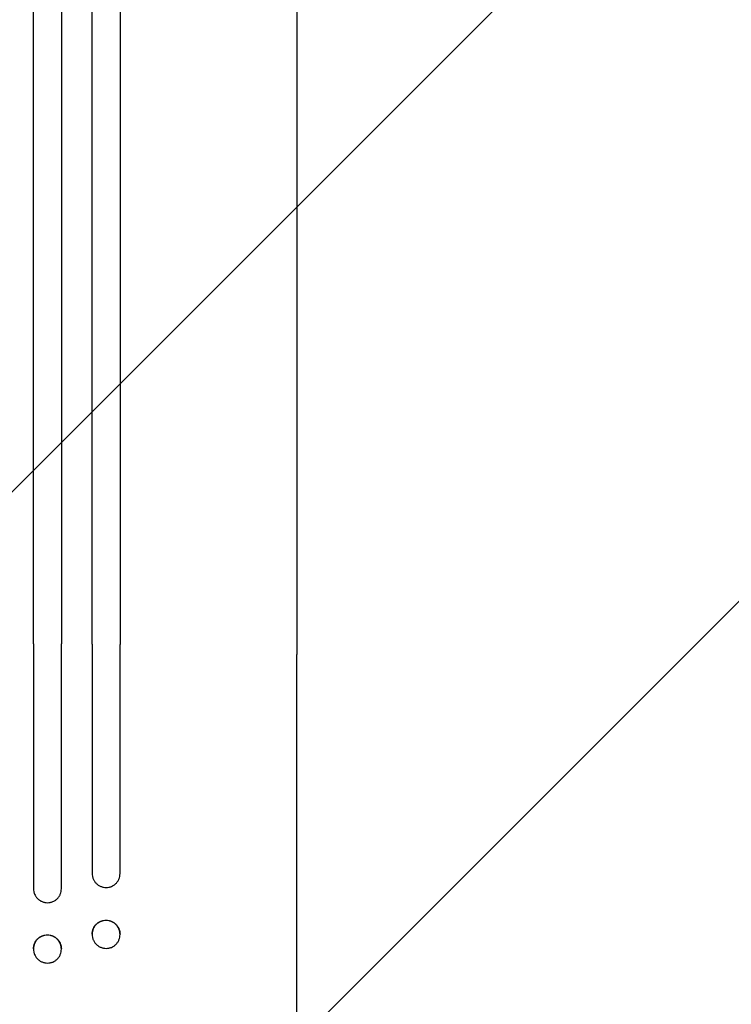
# Model space of a CAD drawing. Units: millimetres. Extents: x -2316 to 3846, y -2332 to 2722.
# Drawn here: x 2007 to 2389, y -1149 to -620 of the extents above; entities that cross this region are included whole.
import ezdxf

# ---------------------------------------------------------------- set-up
doc = ezdxf.new("R2010")
doc.units = ezdxf.units.MM
doc.header["$LTSCALE"] = 20
doc.linetypes.add('HIDDEN', pattern=[9.525, 6.35, -3.175])
doc.layers.add('2d', color=230, linetype='Continuous')
doc.layers.add('AS-Free_Space_Hatch', color=31, linetype='HIDDEN')

msp = doc.modelspace()

# ---------------------------------------------------------------- hatches: boundary and pattern name
at = {"layer": 'AS-Free_Space_Hatch'}
h = msp.add_hatch(dxfattribs=at)
h.set_pattern_fill('ANSI31', color=256, scale=100)
h.set_pattern_definition([(45, (1530.18, 0), (-224.506, 224.506), [])])
edge = h.paths.add_edge_path()
edge.add_line((912.72, -1332.08), (912.72, -19))
edge.add_arc((1912.72, -19), 1000, 0, 180, ccw=False)
edge.add_line((2912.72, -19), (2912.72, -1332.08))
edge.add_arc((1912.72, -1332.08), 1000, -180, 0, ccw=False)

# ---------------------------------------------------------------- linework, layer by layer
at = {"layer": '2d'}
for p, q in [((2014.72, -955.58, 27.95), (2014.72, -1087.02, 27.95)), ((2029.72, -1087.1, 27.95), (2029.72, -955.65, 27.95)), ((2046.22, -955.75, 27.95), (2046.22, -1078.85, 27.95)), ((2061.22, -1078.96, 27.95), (2061.22, -955.86, 27.95)), ((2156.22, -1159.54, 27.95), (2156.22, -961.24, 27.95)), ((2046.22, -1111.42, 27.95), (2046.22, -1111.55, 27.95)), ((2061.22, -1111.65, 27.95), (2061.22, -1111.53, 27.95)), ((2014.72, -1119.3, 27.95), (2014.72, -1119.43, 27.95)), ((2029.72, -1119.51, 27.95), (2029.72, -1119.38, 27.95))]:
    msp.add_line(p, q, dxfattribs=at)
for points, knots in [([(2014.72, -955.58, 27.95), (2014.72, -938.52, 27.95), (2014.72, -921.5, 27.95), (2014.72, -896.02, 27.95), (2014.72, -887.54, 27.95), (2014.72, -870.62, 27.95), (2014.72, -862.19, 27.95), (2014.72, -820.19, 27.95), (2014.72, -787.02, 27.95), (2014.72, -721.54, 27.95), (2014.72, -689.23, 27.95), (2014.72, -649.4, 27.95), (2014.72, -641.46, 27.95), (2014.72, -625.64, 27.95), (2014.72, -617.78, 27.95), (2014.72, -594.4, 27.95), (2014.72, -579.04, 27.95), (2014.72, -533.65, 27.95), (2014.72, -504.3, 27.95), (2014.72, -447.41, 27.95), (2014.72, -419.86, 27.95), (2014.72, -379.92, 27.95), (2014.72, -366.83, 27.95), (2014.72, -350.77, 27.95), (2014.72, -347.57, 27.95), (2014.72, -341.22, 27.95), (2014.72, -338.06, 27.95), (2014.72, -328.65, 27.95), (2014.72, -322.45, 27.95), (2014.72, -291.86, 27.95), (2014.72, -268.64, 27.95), (2014.72, -246.68, 27.95)], [0, 0, 0, 0, 0.0512151, 0.0512151, 0.0768227, 0.0768227, 0.1024303, 0.1024303, 0.2048606, 0.2048606, 0.3072908, 0.3072908, 0.3328984, 0.3328984, 0.358506, 0.358506, 0.4097211, 0.4097211, 0.5121514, 0.5121514, 0.6145817, 0.6145817, 0.6657968, 0.6657968, 0.6786006, 0.6786006, 0.6914044, 0.6914044, 0.717012, 0.717012, 0.8194423, 0.8194423, 0.8194423, 0.8194423]), ([(2029.72, -247.83, 27.95), (2029.72, -258.8, 27.95), (2029.72, -270.09, 27.95), (2029.72, -287.51, 27.95), (2029.72, -293.41, 27.95), (2029.72, -305.33, 27.95), (2029.72, -311.36, 27.95), (2029.72, -341.84, 27.95), (2029.72, -367.32, 27.95), (2029.72, -420.43, 27.95), (2029.72, -448.06, 27.95), (2029.72, -483.96, 27.95), (2029.72, -491.21, 27.95), (2029.72, -505.85, 27.95), (2029.72, -513.21, 27.95), (2029.72, -535.41, 27.95), (2029.72, -550.37, 27.95), (2029.72, -595.71, 27.95), (2029.72, -626.57, 27.95), (2029.72, -689.51, 27.95), (2029.72, -721.6, 27.95), (2029.72, -770.67, 27.95), (2029.72, -787.19, 27.95), (2029.72, -808.03, 27.95), (2029.72, -812.21, 27.95), (2029.72, -820.58, 27.95), (2029.72, -824.76, 27.95), (2029.72, -837.33, 27.95), (2029.72, -845.72, 27.95), (2029.72, -887.75, 27.95), (2029.72, -921.59, 27.95), (2029.72, -955.65, 27.95)], [0, 0, 0, 0, 0.0511382, 0.0511382, 0.0767072, 0.0767072, 0.1022763, 0.1022763, 0.2045526, 0.2045526, 0.306829, 0.306829, 0.332398, 0.332398, 0.3579671, 0.3579671, 0.4091053, 0.4091053, 0.5113816, 0.5113816, 0.6136579, 0.6136579, 0.6647961, 0.6647961, 0.6775806, 0.6775806, 0.6903652, 0.6903652, 0.7159342, 0.7159342, 0.8182106, 0.8182106, 0.8182106, 0.8182106]), ([(2046.22, -955.75, 27.95), (2046.22, -938.75, 27.95), (2046.22, -921.79, 27.95), (2046.22, -896.4, 27.95), (2046.22, -887.94, 27.95), (2046.22, -871.09, 27.95), (2046.22, -862.69, 27.95), (2046.22, -820.82, 27.95), (2046.22, -787.76, 27.95), (2046.22, -722.51, 27.95), (2046.22, -690.31, 27.95), (2046.22, -650.62, 27.95), (2046.22, -642.7, 27.95), (2046.22, -630.88, 27.95), (2046.22, -626.95, 27.95), (2046.22, -619.12, 27.95), (2046.22, -615.22, 27.95), (2046.22, -595.79, 27.95), (2046.22, -580.48, 27.95), (2046.22, -535.24, 27.95), (2046.22, -506, 27.95), (2046.22, -449.3, 27.95), (2046.22, -421.85, 27.95), (2046.22, -382.05, 27.95), (2046.22, -369.01, 27.95), (2046.22, -353.01, 27.95), (2046.22, -349.82, 27.95), (2046.22, -343.49, 27.95), (2046.22, -340.35, 27.95), (2046.22, -330.97, 27.95), (2046.22, -324.79, 27.95), (2046.22, -294.31, 27.95), (2046.22, -271.17, 27.95), (2046.22, -249.29, 27.95)], [0, 0, 0, 0, 0.0510415, 0.0510415, 0.0765623, 0.0765623, 0.1020831, 0.1020831, 0.2041661, 0.2041661, 0.3062492, 0.3062492, 0.33177, 0.33177, 0.3445303, 0.3445303, 0.3572907, 0.3572907, 0.4083323, 0.4083323, 0.5104153, 0.5104153, 0.6124984, 0.6124984, 0.6635399, 0.6635399, 0.6763003, 0.6763003, 0.6890607, 0.6890607, 0.7145814, 0.7145814, 0.8166645, 0.8166645, 0.8166645, 0.8166645]), ([(2061.22, -250.77, 27.95), (2061.22, -261.7, 27.95), (2061.22, -272.94, 27.95), (2061.22, -290.3, 27.95), (2061.22, -296.17, 27.95), (2061.22, -308.04, 27.95), (2061.22, -314.05, 27.95), (2061.22, -344.41, 27.95), (2061.22, -369.79, 27.95), (2061.22, -422.68, 27.95), (2061.22, -450.2, 27.95), (2061.22, -485.95, 27.95), (2061.22, -493.17, 27.95), (2061.22, -504.1, 27.95), (2061.22, -507.76, 27.95), (2061.22, -515.09, 27.95), (2061.22, -518.77, 27.95), (2061.22, -537.2, 27.95), (2061.22, -552.11, 27.95), (2061.22, -597.28, 27.95), (2061.22, -628.02, 27.95), (2061.22, -690.73, 27.95), (2061.22, -722.69, 27.95), (2061.22, -771.58, 27.95), (2061.22, -788.03, 27.95), (2061.22, -808.79, 27.95), (2061.22, -812.96, 27.95), (2061.22, -821.29, 27.95), (2061.22, -825.46, 27.95), (2061.22, -837.98, 27.95), (2061.22, -846.34, 27.95), (2061.22, -888.21, 27.95), (2061.22, -921.92, 27.95), (2061.22, -955.86, 27.95)], [0, 0, 0, 0, 0.050942, 0.050942, 0.076413, 0.076413, 0.1018839, 0.1018839, 0.2037679, 0.2037679, 0.3056518, 0.3056518, 0.3311228, 0.3311228, 0.3438583, 0.3438583, 0.3565938, 0.3565938, 0.4075358, 0.4075358, 0.5094197, 0.5094197, 0.6113037, 0.6113037, 0.6622457, 0.6622457, 0.6749812, 0.6749812, 0.6877167, 0.6877167, 0.7131876, 0.7131876, 0.8150716, 0.8150716, 0.8150716, 0.8150716]), ([(2156.22, -329.61, 27.95), (2156.22, -331.75, 27.95), (2156.22, -333.91, 27.95), (2156.22, -342.03, 27.95), (2156.22, -348.09, 27.95), (2156.22, -360.38, 27.95), (2156.22, -366.62, 27.95), (2156.22, -379.27, 27.95), (2156.22, -385.68, 27.95), (2156.22, -398.67, 27.95), (2156.22, -405.25, 27.95), (2156.22, -418.56, 27.95), (2156.22, -425.3, 27.95), (2156.22, -438.94, 27.95), (2156.22, -445.84, 27.95), (2156.22, -459.78, 27.95), (2156.22, -466.84, 27.95), (2156.22, -481.08, 27.95), (2156.22, -488.28, 27.95), (2156.22, -502.82, 27.95), (2156.22, -510.16, 27.95), (2156.21, -524.98, 27.95), (2156.21, -532.47, 27.95), (2156.21, -547.56, 27.95), (2156.21, -555.17, 27.95), (2156.21, -570.53, 27.95), (2156.21, -578.27, 27.95), (2156.21, -593.88, 27.95), (2156.21, -601.74, 27.95), (2156.21, -617.59, 27.95), (2156.21, -625.58, 27.95), (2156.21, -641.66, 27.95), (2156.21, -649.76, 27.95), (2156.21, -666.07, 27.95), (2156.21, -674.28, 27.95), (2156.21, -690.8, 27.95), (2156.21, -699.11, 27.95), (2156.21, -715.84, 27.95), (2156.21, -724.26, 27.95), (2156.21, -741.18, 27.95), (2156.21, -749.69, 27.95), (2156.21, -766.79, 27.95), (2156.21, -775.39, 27.95), (2156.22, -792.68, 27.95), (2156.22, -801.36, 27.95), (2156.22, -818.81, 27.95), (2156.22, -827.57, 27.95), (2156.22, -845.18, 27.95), (2156.22, -854.01, 27.95), (2156.22, -871.76, 27.95), (2156.22, -880.67, 27.95), (2156.22, -898.55, 27.95), (2156.22, -907.53, 27.95), (2156.22, -925.54, 27.95), (2156.22, -934.57, 27.95), (2156.22, -949.49, 27.95), (2156.22, -955.36, 27.95), (2156.22, -961.24, 27.95)], [0, 0, 0, 0, 10.000141, 10.000141, 37.422767, 37.422767, 64.762724, 64.762724, 91.991396, 91.991396, 119.118151, 119.118151, 146.152307, 146.152307, 173.103065, 173.103065, 199.979522, 199.979522, 226.790684, 226.790684, 253.545476, 253.545476, 280.25276, 280.25276, 306.921349, 306.921349, 333.560016, 333.560016, 360.177516, 360.177516, 386.782594, 386.782594, 413.38815, 413.38815, 440.000874, 440.000874, 466.632744, 466.632744, 493.292415, 493.292415, 519.988574, 519.988574, 546.729955, 546.729955, 573.525354, 573.525354, 600.383639, 600.383639, 627.313766, 627.313766, 654.324785, 654.324785, 681.425859, 681.425859, 708.626266, 708.626266, 726.286372, 726.286372, 726.286372, 726.286372]), ([(2046.22, -1078.85, 27.95), (2046.22, -1079.35, 27.95), (2046.27, -1079.84, 27.95), (2046.42, -1080.56, 27.95), (2046.48, -1080.8, 27.95), (2046.62, -1081.27, 27.95), (2046.7, -1081.51, 27.95), (2046.99, -1082.19, 27.95), (2047.22, -1082.62, 27.95), (2047.77, -1083.44, 27.95), (2048.08, -1083.83, 27.95), (2048.78, -1084.52, 27.95), (2049.15, -1084.83, 27.95), (2049.77, -1085.25, 27.95), (2049.98, -1085.37, 27.95), (2050.41, -1085.61, 27.95), (2050.85, -1085.82, 27.95), (2051.31, -1085.98, 27.95), (2051.78, -1086.13, 27.95), (2052.02, -1086.19, 27.95), (2052.74, -1086.34, 27.95), (2053.23, -1086.39, 27.95), (2053.72, -1086.39, 27.95)], [0, 0, 0, 0, 0.00147037, 0.00147037, 0.00220555, 0.00220555, 0.00294074, 0.00294074, 0.0044111, 0.0044111, 0.00588147, 0.00588147, 0.00735184, 0.00735184, 0.00808702, 0.00808702, 0.00882221, 0.00955739, 0.00955739, 0.01029257, 0.01029257, 0.01176294, 0.01176294, 0.01176294, 0.01176294]), ([(2053.72, -1086.39, 27.95), (2054.22, -1086.4, 27.95), (2054.7, -1086.35, 27.95), (2055.42, -1086.22, 27.95), (2055.65, -1086.16, 27.95), (2056.12, -1086.02, 27.95), (2056.36, -1085.94, 27.95), (2057.04, -1085.66, 27.95), (2057.47, -1085.44, 27.95), (2058.28, -1084.9, 27.95), (2058.67, -1084.59, 27.95), (2059.36, -1083.91, 27.95), (2059.67, -1083.53, 27.95), (2060.08, -1082.92, 27.95), (2060.21, -1082.71, 27.95), (2060.45, -1082.28, 27.95), (2060.55, -1082.06, 27.95), (2060.83, -1081.39, 27.95), (2060.98, -1080.92, 27.95), (2061.17, -1079.94, 27.95), (2061.22, -1079.45, 27.95), (2061.22, -1078.96, 27.95)], [0, 0, 0, 0, 0.00147093, 0.00147093, 0.0022064, 0.0022064, 0.00294187, 0.00294187, 0.0044128, 0.0044128, 0.00588373, 0.00588373, 0.00735467, 0.00735467, 0.00809013, 0.00809013, 0.0088256, 0.0088256, 0.01029653, 0.01029653, 0.01176746, 0.01176746, 0.01176746, 0.01176746]), ([(2014.72, -1087.02, 27.95), (2014.72, -1087.52, 27.95), (2014.77, -1088.01, 27.95), (2014.92, -1088.73, 27.95), (2014.98, -1088.96, 27.95), (2015.12, -1089.43, 27.95), (2015.2, -1089.67, 27.95), (2015.49, -1090.35, 27.95), (2015.72, -1090.78, 27.95), (2016.26, -1091.6, 27.95), (2016.58, -1091.99, 27.95), (2017.27, -1092.68, 27.95), (2017.65, -1092.99, 27.95), (2018.26, -1093.4, 27.95), (2018.48, -1093.53, 27.95), (2018.91, -1093.77, 27.95), (2019.35, -1093.98, 27.95), (2019.81, -1094.14, 27.95), (2020.28, -1094.29, 27.95), (2020.52, -1094.35, 27.95), (2021.24, -1094.5, 27.95), (2021.73, -1094.55, 27.95), (2022.22, -1094.55, 27.95)], [0, 0, 0, 0, 0.00146798, 0.00146798, 0.00220198, 0.00220198, 0.00293597, 0.00293597, 0.00440395, 0.00440395, 0.00587193, 0.00587193, 0.00733992, 0.00733992, 0.00807391, 0.00807391, 0.0088079, 0.00954189, 0.00954189, 0.01027589, 0.01027589, 0.01174387, 0.01174387, 0.01174387, 0.01174387]), ([(2022.22, -1094.55, 27.95), (2022.72, -1094.55, 27.95), (2023.2, -1094.51, 27.95), (2023.92, -1094.37, 27.95), (2024.16, -1094.31, 27.95), (2024.63, -1094.17, 27.95), (2024.86, -1094.09, 27.95), (2025.54, -1093.81, 27.95), (2025.97, -1093.59, 27.95), (2026.79, -1093.05, 27.95), (2027.17, -1092.74, 27.95), (2027.86, -1092.05, 27.95), (2028.18, -1091.68, 27.95), (2028.59, -1091.06, 27.95), (2028.72, -1090.85, 27.95), (2028.95, -1090.42, 27.95), (2029.05, -1090.2, 27.95), (2029.34, -1089.53, 27.95), (2029.48, -1089.06, 27.95), (2029.67, -1088.09, 27.95), (2029.72, -1087.6, 27.95), (2029.72, -1087.1, 27.95)], [0, 0, 0, 0, 0.00146842, 0.00146842, 0.00220262, 0.00220262, 0.00293683, 0.00293683, 0.00440525, 0.00440525, 0.00587367, 0.00587367, 0.00734208, 0.00734208, 0.00807629, 0.00807629, 0.0088105, 0.0088105, 0.01027892, 0.01027892, 0.01174733, 0.01174733, 0.01174733, 0.01174733]), ([(2046.22, -1111.42, 27.95), (2046.22, -1110.93, 27.95), (2046.27, -1110.44, 27.95), (2046.42, -1109.72, 27.95), (2046.48, -1109.48, 27.95), (2046.62, -1109.01, 27.95), (2046.7, -1108.78, 27.95), (2046.99, -1108.1, 27.95), (2047.22, -1107.67, 27.95), (2047.77, -1106.86, 27.95), (2048.08, -1106.48, 27.95), (2048.78, -1105.79, 27.95), (2049.15, -1105.48, 27.95), (2049.77, -1105.08, 27.95), (2049.98, -1104.95, 27.95), (2050.41, -1104.73, 27.95), (2050.85, -1104.52, 27.95), (2051.31, -1104.36, 27.95), (2051.78, -1104.22, 27.95), (2052.02, -1104.16, 27.95), (2052.74, -1104.02, 27.95), (2053.23, -1103.98, 27.95), (2053.72, -1103.98, 27.95)], [0, 0, 0, 0, 0.00147035, 0.00147035, 0.00220552, 0.00220552, 0.00294069, 0.00294069, 0.00441104, 0.00441104, 0.00588139, 0.00588139, 0.00735173, 0.00735173, 0.0080869, 0.0080869, 0.00882208, 0.00955725, 0.00955725, 0.01029242, 0.01029242, 0.01176277, 0.01176277, 0.01176277, 0.01176277]), ([(2053.72, -1104.09, 27.95), (2053.23, -1104.09, 27.95), (2052.75, -1104.13, 27.95), (2052.03, -1104.27, 27.95), (2051.79, -1104.32, 27.95), (2051.32, -1104.46, 27.95), (2051.09, -1104.54, 27.95), (2050.41, -1104.82, 27.95), (2049.98, -1105.04, 27.95), (2049.17, -1105.58, 27.95), (2048.78, -1105.89, 27.95), (2048.09, -1106.58, 27.95), (2047.78, -1106.95, 27.95), (2047.36, -1107.56, 27.95), (2047.23, -1107.77, 27.95), (2047, -1108.21, 27.95), (2046.9, -1108.43, 27.95), (2046.61, -1109.1, 27.95), (2046.47, -1109.57, 27.95), (2046.27, -1110.54, 27.95), (2046.22, -1111.03, 27.95), (2046.22, -1111.53, 27.95)], [0, 0, 0, 0, 0.00147038, 0.00147038, 0.00220556, 0.00220556, 0.00294075, 0.00294075, 0.00441113, 0.00441113, 0.00588151, 0.00588151, 0.00735188, 0.00735188, 0.00808707, 0.00808707, 0.00882226, 0.00882226, 0.01029264, 0.01029264, 0.01176301, 0.01176301, 0.01176301, 0.01176301]), ([(2053.72, -1103.98, 27.95), (2054.22, -1103.99, 27.95), (2054.7, -1104.04, 27.95), (2055.42, -1104.18, 27.95), (2055.65, -1104.24, 27.95), (2056.12, -1104.39, 27.95), (2056.36, -1104.47, 27.95), (2057.04, -1104.76, 27.95), (2057.47, -1104.99, 27.95), (2058.28, -1105.54, 27.95), (2058.67, -1105.85, 27.95), (2059.36, -1106.55, 27.95), (2059.67, -1106.93, 27.95), (2060.08, -1107.54, 27.95), (2060.21, -1107.76, 27.95), (2060.45, -1108.19, 27.95), (2060.55, -1108.41, 27.95), (2060.83, -1109.09, 27.95), (2060.98, -1109.56, 27.95), (2061.17, -1110.54, 27.95), (2061.22, -1111.03, 27.95), (2061.22, -1111.53, 27.95)], [0, 0, 0, 0, 0.00147091, 0.00147091, 0.00220636, 0.00220636, 0.00294182, 0.00294182, 0.00441273, 0.00441273, 0.00588364, 0.00588364, 0.00735455, 0.00735455, 0.00809, 0.00809, 0.00882545, 0.00882545, 0.01029636, 0.01029636, 0.01176727, 0.01176727, 0.01176727, 0.01176727]), ([(2061.22, -1111.63, 27.95), (2061.22, -1111.13, 27.95), (2061.17, -1110.65, 27.95), (2061.03, -1109.92, 27.95), (2060.97, -1109.69, 27.95), (2060.83, -1109.21, 27.95), (2060.74, -1108.98, 27.95), (2060.46, -1108.29, 27.95), (2060.23, -1107.86, 27.95), (2059.82, -1107.25, 27.95), (2059.67, -1107.05, 27.95), (2059.36, -1106.67, 27.95), (2059.19, -1106.48, 27.95), (2058.67, -1105.96, 27.95), (2058.29, -1105.65, 27.95), (2057.68, -1105.24, 27.95), (2057.47, -1105.11, 27.95), (2057.04, -1104.88, 27.95), (2056.59, -1104.67, 27.95), (2056.14, -1104.5, 27.95), (2055.67, -1104.35, 27.95), (2055.43, -1104.29, 27.95), (2054.7, -1104.14, 27.95), (2054.22, -1104.09, 27.95), (2053.72, -1104.09, 27.95)], [0, 0, 0, 0, 0.00147093, 0.00147093, 0.00220639, 0.00220639, 0.00294185, 0.00294185, 0.00441278, 0.00441278, 0.00514824, 0.00514824, 0.0058837, 0.0058837, 0.00735463, 0.00735463, 0.00809009, 0.00809009, 0.00882555, 0.00956102, 0.00956102, 0.01029648, 0.01029648, 0.0117674, 0.0117674, 0.0117674, 0.0117674]), ([(2014.72, -1119.3, 27.95), (2014.72, -1118.81, 27.95), (2014.77, -1118.32, 27.95), (2014.92, -1117.6, 27.95), (2014.98, -1117.37, 27.95), (2015.12, -1116.9, 27.95), (2015.2, -1116.66, 27.95), (2015.49, -1115.98, 27.95), (2015.72, -1115.55, 27.95), (2016.26, -1114.74, 27.95), (2016.58, -1114.36, 27.95), (2017.27, -1113.67, 27.95), (2017.65, -1113.36, 27.95), (2018.26, -1112.96, 27.95), (2018.48, -1112.83, 27.95), (2018.91, -1112.6, 27.95), (2019.35, -1112.4, 27.95), (2019.81, -1112.24, 27.95), (2020.28, -1112.1, 27.95), (2020.52, -1112.04, 27.95), (2021.24, -1111.9, 27.95), (2021.73, -1111.85, 27.95), (2022.22, -1111.85, 27.95)], [0, 0, 0, 0, 0.00146797, 0.00146797, 0.00220196, 0.00220196, 0.00293594, 0.00293594, 0.00440391, 0.00440391, 0.00587188, 0.00587188, 0.00733986, 0.00733986, 0.00807384, 0.00807384, 0.00880783, 0.00954181, 0.00954181, 0.0102758, 0.0102758, 0.01174377, 0.01174377, 0.01174377, 0.01174377]), ([(2022.22, -1111.96, 27.95), (2021.73, -1111.96, 27.95), (2021.24, -1112, 27.95), (2020.53, -1112.14, 27.95), (2020.29, -1112.2, 27.95), (2019.82, -1112.34, 27.95), (2019.59, -1112.42, 27.95), (2018.91, -1112.7, 27.95), (2018.48, -1112.92, 27.95), (2017.66, -1113.46, 27.95), (2017.28, -1113.77, 27.95), (2016.58, -1114.46, 27.95), (2016.27, -1114.83, 27.95), (2015.86, -1115.45, 27.95), (2015.73, -1115.66, 27.95), (2015.5, -1116.09, 27.95), (2015.39, -1116.31, 27.95), (2015.11, -1116.98, 27.95), (2014.97, -1117.45, 27.95), (2014.77, -1118.42, 27.95), (2014.72, -1118.91, 27.95), (2014.72, -1119.41, 27.95)], [0, 0, 0, 0, 0.00146799, 0.00146799, 0.00220198, 0.00220198, 0.00293598, 0.00293598, 0.00440397, 0.00440397, 0.00587196, 0.00587196, 0.00733995, 0.00733995, 0.00807394, 0.00807394, 0.00880794, 0.00880794, 0.01027593, 0.01027593, 0.01174392, 0.01174392, 0.01174392, 0.01174392]), ([(2022.22, -1111.85, 27.95), (2022.72, -1111.86, 27.95), (2023.2, -1111.91, 27.95), (2023.92, -1112.05, 27.95), (2024.16, -1112.11, 27.95), (2024.63, -1112.26, 27.95), (2024.86, -1112.34, 27.95), (2025.54, -1112.63, 27.95), (2025.97, -1112.86, 27.95), (2026.79, -1113.4, 27.95), (2027.17, -1113.72, 27.95), (2027.86, -1114.41, 27.95), (2028.18, -1114.79, 27.95), (2028.59, -1115.41, 27.95), (2028.72, -1115.62, 27.95), (2028.95, -1116.05, 27.95), (2029.05, -1116.28, 27.95), (2029.34, -1116.95, 27.95), (2029.48, -1117.43, 27.95), (2029.67, -1118.4, 27.95), (2029.72, -1118.89, 27.95), (2029.72, -1119.38, 27.95)], [0, 0, 0, 0, 0.0014684, 0.0014684, 0.0022026, 0.0022026, 0.0029368, 0.0029368, 0.00440521, 0.00440521, 0.00587361, 0.00587361, 0.00734201, 0.00734201, 0.00807621, 0.00807621, 0.00881041, 0.00881041, 0.01027882, 0.01027882, 0.01174722, 0.01174722, 0.01174722, 0.01174722]), ([(2029.72, -1119.49, 27.95), (2029.72, -1118.99, 27.95), (2029.67, -1118.51, 27.95), (2029.53, -1117.79, 27.95), (2029.47, -1117.55, 27.95), (2029.33, -1117.07, 27.95), (2029.24, -1116.84, 27.95), (2028.96, -1116.16, 27.95), (2028.73, -1115.73, 27.95), (2028.19, -1114.91, 27.95), (2027.87, -1114.52, 27.95), (2027.18, -1113.83, 27.95), (2026.8, -1113.52, 27.95), (2026.18, -1113.1, 27.95), (2025.97, -1112.98, 27.95), (2025.54, -1112.74, 27.95), (2025.1, -1112.53, 27.95), (2024.64, -1112.37, 27.95), (2024.17, -1112.22, 27.95), (2023.93, -1112.16, 27.95), (2023.21, -1112.01, 27.95), (2022.72, -1111.96, 27.95), (2022.22, -1111.96, 27.95)], [0, 0, 0, 0, 0.00146841, 0.00146841, 0.00220262, 0.00220262, 0.00293682, 0.00293682, 0.00440524, 0.00440524, 0.00587365, 0.00587365, 0.00734206, 0.00734206, 0.00807627, 0.00807627, 0.00881047, 0.00954468, 0.00954468, 0.01027889, 0.01027889, 0.0117473, 0.0117473, 0.0117473, 0.0117473]), ([(2046.22, -1111.55, 27.95), (2046.22, -1112.05, 27.95), (2046.27, -1112.53, 27.95), (2046.42, -1113.26, 27.95), (2046.48, -1113.49, 27.95), (2046.62, -1113.97, 27.95), (2046.7, -1114.2, 27.95), (2046.99, -1114.88, 27.95), (2047.22, -1115.32, 27.95), (2047.77, -1116.13, 27.95), (2048.08, -1116.52, 27.95), (2048.78, -1117.22, 27.95), (2049.15, -1117.53, 27.95), (2049.77, -1117.94, 27.95), (2049.98, -1118.07, 27.95), (2050.41, -1118.3, 27.95), (2050.85, -1118.51, 27.95), (2051.31, -1118.68, 27.95), (2051.78, -1118.82, 27.95), (2052.02, -1118.89, 27.95), (2052.74, -1119.03, 27.95), (2053.23, -1119.09, 27.95), (2053.72, -1119.09, 27.95)], [0, 0, 0, 0, 0.00147037, 0.00147037, 0.00220555, 0.00220555, 0.00294073, 0.00294073, 0.0044111, 0.0044111, 0.00588147, 0.00588147, 0.00735184, 0.00735184, 0.00808702, 0.00808702, 0.0088222, 0.00955739, 0.00955739, 0.01029257, 0.01029257, 0.01176294, 0.01176294, 0.01176294, 0.01176294]), ([(2053.72, -1119.09, 27.95), (2054.22, -1119.09, 27.95), (2054.7, -1119.05, 27.95), (2055.42, -1118.91, 27.95), (2055.65, -1118.85, 27.95), (2056.12, -1118.72, 27.95), (2056.36, -1118.63, 27.95), (2057.04, -1118.36, 27.95), (2057.47, -1118.13, 27.95), (2058.28, -1117.6, 27.95), (2058.67, -1117.29, 27.95), (2059.36, -1116.6, 27.95), (2059.67, -1116.23, 27.95), (2060.08, -1115.62, 27.95), (2060.21, -1115.41, 27.95), (2060.45, -1114.98, 27.95), (2060.55, -1114.76, 27.95), (2060.83, -1114.08, 27.95), (2060.98, -1113.61, 27.95), (2061.17, -1112.64, 27.95), (2061.22, -1112.15, 27.95), (2061.22, -1111.65, 27.95)], [0, 0, 0, 0, 0.00147093, 0.00147093, 0.0022064, 0.0022064, 0.00294187, 0.00294187, 0.0044128, 0.0044128, 0.00588373, 0.00588373, 0.00735467, 0.00735467, 0.00809013, 0.00809013, 0.0088256, 0.0088256, 0.01029653, 0.01029653, 0.01176747, 0.01176747, 0.01176747, 0.01176747]), ([(2014.72, -1119.43, 27.95), (2014.72, -1119.93, 27.95), (2014.77, -1120.41, 27.95), (2014.92, -1121.13, 27.95), (2014.98, -1121.37, 27.95), (2015.12, -1121.84, 27.95), (2015.2, -1122.08, 27.95), (2015.49, -1122.76, 27.95), (2015.72, -1123.19, 27.95), (2016.26, -1124.01, 27.95), (2016.58, -1124.4, 27.95), (2017.27, -1125.09, 27.95), (2017.65, -1125.4, 27.95), (2018.26, -1125.81, 27.95), (2018.48, -1125.94, 27.95), (2018.91, -1126.17, 27.95), (2019.35, -1126.38, 27.95), (2019.81, -1126.55, 27.95), (2020.28, -1126.7, 27.95), (2020.52, -1126.76, 27.95), (2021.24, -1126.9, 27.95), (2021.73, -1126.96, 27.95), (2022.22, -1126.96, 27.95)], [0, 0, 0, 0, 0.00146798, 0.00146798, 0.00220198, 0.00220198, 0.00293597, 0.00293597, 0.00440395, 0.00440395, 0.00587193, 0.00587193, 0.00733992, 0.00733992, 0.00807391, 0.00807391, 0.0088079, 0.00954189, 0.00954189, 0.01027589, 0.01027589, 0.01174387, 0.01174387, 0.01174387, 0.01174387]), ([(2022.22, -1126.96, 27.95), (2022.72, -1126.96, 27.95), (2023.2, -1126.92, 27.95), (2023.92, -1126.78, 27.95), (2024.16, -1126.72, 27.95), (2024.63, -1126.58, 27.95), (2024.86, -1126.5, 27.95), (2025.54, -1126.22, 27.95), (2025.97, -1125.99, 27.95), (2026.79, -1125.46, 27.95), (2027.17, -1125.14, 27.95), (2027.86, -1124.46, 27.95), (2028.18, -1124.08, 27.95), (2028.59, -1123.47, 27.95), (2028.72, -1123.26, 27.95), (2028.95, -1122.83, 27.95), (2029.05, -1122.61, 27.95), (2029.34, -1121.94, 27.95), (2029.48, -1121.46, 27.95), (2029.67, -1120.5, 27.95), (2029.72, -1120.01, 27.95), (2029.72, -1119.51, 27.95)], [0, 0, 0, 0, 0.00146842, 0.00146842, 0.00220263, 0.00220263, 0.00293683, 0.00293683, 0.00440525, 0.00440525, 0.00587367, 0.00587367, 0.00734208, 0.00734208, 0.00807629, 0.00807629, 0.0088105, 0.0088105, 0.01027892, 0.01027892, 0.01174733, 0.01174733, 0.01174733, 0.01174733])]:
    msp.add_open_spline(points, degree=3, knots=knots, dxfattribs=at)

doc.saveas('drawing.dxf')
